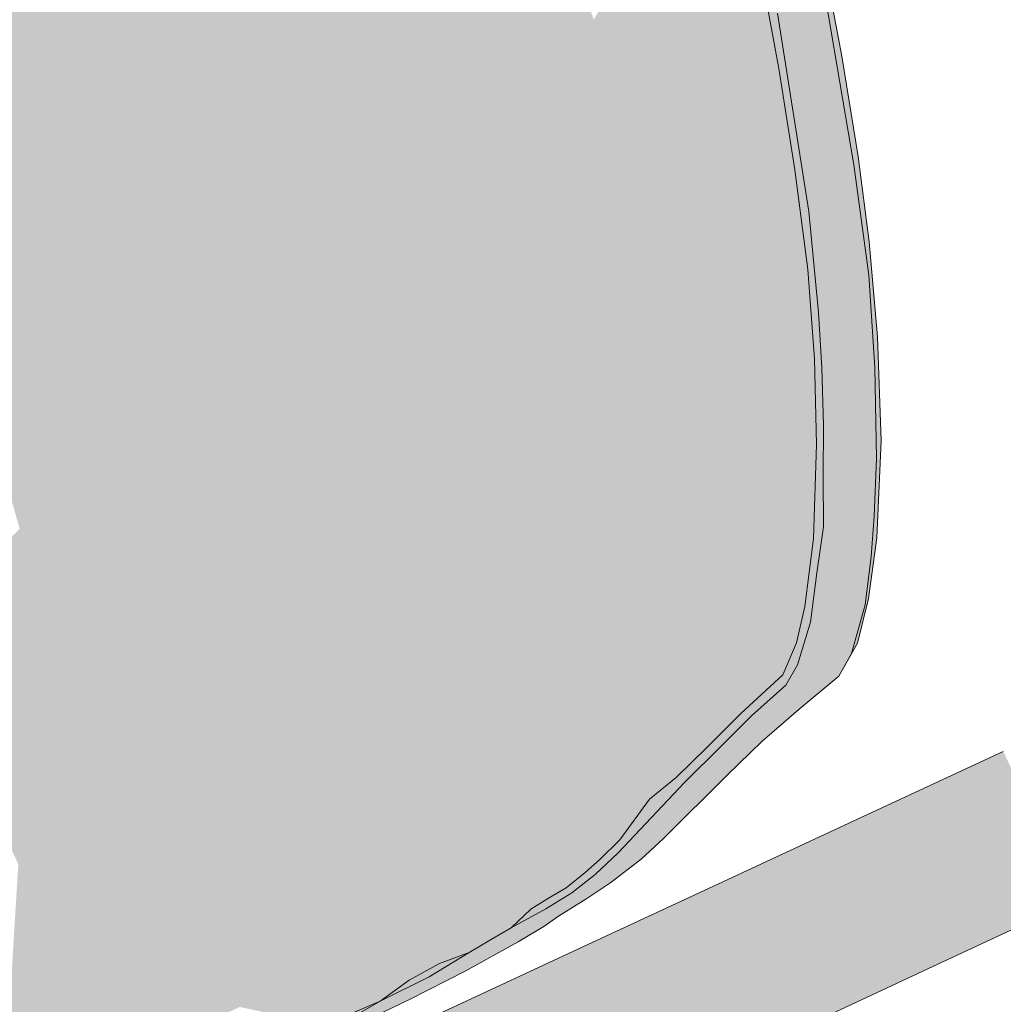
# Model space of a CAD drawing. Units: millimetres. Extents: x -9950 to 9949, y -9794 to 9794.
# Drawn here: x -4142 to -3993, y -6387 to -6238 of the extents above; entities that cross this region are included whole.
import ezdxf

# ---------------------------------------------------------------- set-up
doc = ezdxf.new("R2010")
doc.units = ezdxf.units.MM
doc.header["$MEASUREMENT"] = 0
doc.layers.add('New_SA - SISUSTUS - ostumööbel_Pen_No__19', color=255, linetype='Continuous', lineweight=0)
doc.layers.add('New_SA - SISUSTUS - ostumööbel_Pen_No__87', color=7, linetype='Continuous', lineweight=9, true_color=0x8a8a8a)

msp = doc.modelspace()

# ---------------------------------------------------------------- hatches: boundary and pattern name
at = {"layer": 'New_SA - SISUSTUS - ostumööbel_Pen_No__19', "linetype": 'Continuous', "lineweight": 0}
for points in [[(-4154.62, -6213.49), (-4160.71, -6213.03), (-4137.28, -6263.68)], [(-4160.71, -6213.03), (-4143.17, -6264.69), (-4137.28, -6263.68)], [(-4131.99, -6262.7), (-4140.97, -6231.35), (-4154.62, -6213.49)], [(-4131.99, -6262.7), (-4154.62, -6213.49), (-4137.28, -6263.68)], [(-4119.29, -6239.28), (-4125.56, -6215.73), (-4129.81, -6229.82)], [(-4120.86, -6217.02), (-4125.56, -6215.73), (-4119.29, -6239.28)], [(-4109.05, -6227.17), (-4120.86, -6217.02), (-4110.66, -6240.25)], [(-4120.86, -6217.02), (-4119.29, -6239.28), (-4112.74, -6244.55)], [(-4120.86, -6217.02), (-4112.74, -6244.55), (-4110.66, -6240.25)], [(-4128.94, -6238.75), (-4141.47, -6219.54), (-4122.07, -6261.86)], [(-4129.81, -6229.82), (-4141.47, -6219.54), (-4128.94, -6238.75)], [(-4141.47, -6219.54), (-4140.97, -6231.35), (-4122.07, -6261.86)], [(-4091.53, -6218.72), (-4099.23, -6222.1), (-4093.16, -6240.74)], [(-4085.76, -6232.96), (-4091.53, -6218.72), (-4093.16, -6240.74)], [(-4099.23, -6222.1), (-4109.05, -6227.17), (-4101.06, -6245.97)], [(-4101.06, -6245.97), (-4093.16, -6240.74), (-4099.23, -6222.1)], [(-4060.83, -6222.31), (-4067.12, -6225.36), (-4059.51, -6245.9)], [(-4055.12, -6237.73), (-4060.83, -6222.31), (-4059.51, -6245.9)], [(-4067.12, -6225.36), (-4073.46, -6228.15), (-4065.65, -6248.74)], [(-4067.12, -6225.36), (-4065.65, -6248.74), (-4059.51, -6245.9)], [(-4017.64, -6243.23), (-4021.06, -6225.39), (-4020.62, -6231.5)], [(-4109.05, -6227.17), (-4110.66, -6240.25), (-4101.06, -6245.97)], [(-4073.46, -6228.15), (-4079.59, -6230.35), (-4071.73, -6250.6)], [(-4073.46, -6228.15), (-4071.73, -6250.6), (-4065.65, -6248.74)], [(-4128.94, -6238.75), (-4119.29, -6239.28), (-4129.81, -6229.82)], [(-4079.59, -6230.35), (-4085.76, -6232.96), (-4077.74, -6253.09)], [(-4079.59, -6230.35), (-4077.74, -6253.09), (-4071.73, -6250.6)], [(-4049.8, -6253.44), (-4050.71, -6229.8), (-4055.12, -6237.73)], [(-4043.26, -6231.95), (-4050.71, -6229.8), (-4045.46, -6245.14)], [(-4050.71, -6229.8), (-4049.8, -6253.44), (-4045.46, -6245.14)], [(-4037.5, -6229.13), (-4043.26, -6231.95), (-4039.79, -6242.35)], [(-4037.5, -6229.13), (-4039.79, -6242.35), (-4034.11, -6239.55)], [(-4029.81, -6230.94), (-4037.5, -6229.13), (-4034.11, -6239.55)], [(-4140.97, -6231.35), (-4131.99, -6262.7), (-4110.46, -6298.17)], [(-4110.46, -6298.17), (-4122.07, -6261.86), (-4140.97, -6231.35)], [(-4029.81, -6230.94), (-4034.11, -6239.55), (-4027.17, -6245.08)], [(-4027.17, -6245.08), (-4027.4, -6236.76), (-4029.81, -6230.94)], [(-4020.62, -6231.5), (-4027.4, -6236.76), (-4015.86, -6259.66)], [(-4017.64, -6243.23), (-4020.62, -6231.5), (-4015.86, -6259.66)], [(-4085.76, -6232.96), (-4093.16, -6240.74), (-4084.71, -6252.14)], [(-4085.76, -6232.96), (-4084.71, -6252.14), (-4077.74, -6253.09)], [(-4039.79, -6242.35), (-4043.26, -6231.95), (-4045.46, -6245.14)], [(-4055.12, -6237.73), (-4059.51, -6245.9), (-4049.8, -6253.44)], [(-4022.64, -6266.7), (-4015.86, -6259.66), (-4027.4, -6236.76)], [(-4027.4, -6236.76), (-4027.17, -6245.08), (-4022.64, -6266.7)], [(-4119.29, -6239.28), (-4128.94, -6238.75), (-4118.75, -6254.26)], [(-4103.42, -6295.63), (-4106.36, -6281.87), (-4128.94, -6238.75)], [(-4106.36, -6281.87), (-4118.75, -6254.26), (-4128.94, -6238.75)], [(-4128.94, -6238.75), (-4122.07, -6261.86), (-4103.42, -6295.63)], [(-4112.74, -6244.55), (-4119.29, -6239.28), (-4109.51, -6261.11)], [(-4109.51, -6261.11), (-4119.29, -6239.28), (-4118.75, -6254.26)], [(-4110.66, -6240.25), (-4112.74, -6244.55), (-4104.15, -6255.15)], [(-4104.15, -6255.15), (-4101.06, -6245.97), (-4110.66, -6240.25)], [(-4093.16, -6240.74), (-4101.06, -6245.97), (-4095.53, -6258.61)], [(-4087.94, -6262.28), (-4093.16, -6240.74), (-4095.53, -6258.61)], [(-4087.94, -6262.28), (-4084.71, -6252.14), (-4093.16, -6240.74)], [(-4036.47, -6252.81), (-4034.11, -6239.55), (-4039.79, -6242.35)], [(-4036.47, -6252.81), (-4030.9, -6250.05), (-4034.11, -6239.55)], [(-4030.9, -6250.05), (-4027.17, -6245.08), (-4034.11, -6239.55)], [(-4039.79, -6242.35), (-4045.46, -6245.14), (-4042.05, -6255.56)], [(-4042.05, -6255.56), (-4036.47, -6252.81), (-4039.79, -6242.35)], [(-4015.86, -6259.66), (-4015.2, -6258.41), (-4017.64, -6243.23)], [(-4109.51, -6261.11), (-4104.15, -6255.15), (-4112.74, -6244.55)], [(-4049.8, -6253.44), (-4042.05, -6255.56), (-4045.46, -6245.14)], [(-4027.17, -6245.08), (-4030.9, -6250.05), (-4024.76, -6260.42)], [(-4027.17, -6245.08), (-4024.76, -6260.42), (-4022.64, -6266.7)], [(-4095.53, -6258.61), (-4101.06, -6245.97), (-4104.15, -6255.15)], [(-4060.28, -6267.07), (-4059.51, -6245.9), (-4065.65, -6248.74)], [(-4059.51, -6245.9), (-4060.28, -6267.07), (-4053.87, -6261.39)], [(-4053.87, -6261.39), (-4049.8, -6253.44), (-4059.51, -6245.9)], [(-4065.48, -6267.13), (-4065.65, -6248.74), (-4071.73, -6250.6)], [(-4060.28, -6267.07), (-4065.65, -6248.74), (-4065.48, -6267.13)], [(-4071.16, -6269.94), (-4071.73, -6250.6), (-4077.74, -6253.09)], [(-4071.73, -6250.6), (-4071.16, -6269.94), (-4065.48, -6267.13)], [(-4030.9, -6250.05), (-4036.47, -6252.81), (-4033.33, -6263.34)], [(-4033.33, -6263.34), (-4027.85, -6260.62), (-4030.9, -6250.05)], [(-4030.9, -6250.05), (-4027.85, -6260.62), (-4024.76, -6260.42)], [(-4087.94, -6262.28), (-4078.54, -6267.99), (-4084.71, -6252.14)], [(-4078.54, -6267.99), (-4077.74, -6253.09), (-4084.71, -6252.14)], [(-4071.16, -6269.94), (-4077.74, -6253.09), (-4078.54, -6267.99)], [(-4045.31, -6269.38), (-4049.8, -6253.44), (-4053.87, -6261.39)], [(-4042.05, -6255.56), (-4049.8, -6253.44), (-4045.31, -6269.38)], [(-4036.47, -6252.81), (-4042.05, -6255.56), (-4038.79, -6266.06)], [(-4038.79, -6266.06), (-4033.33, -6263.34), (-4036.47, -6252.81)], [(-4109.51, -6261.11), (-4118.75, -6254.26), (-4106.36, -6281.87)], [(-4104.15, -6255.15), (-4109.51, -6261.11), (-4101.07, -6270.91)], [(-4095.53, -6258.61), (-4104.15, -6255.15), (-4096.87, -6271.7)], [(-4104.15, -6255.15), (-4101.07, -6270.91), (-4096.87, -6271.7)], [(-4045.31, -6269.38), (-4038.79, -6266.06), (-4042.05, -6255.56)], [(-4095.53, -6258.61), (-4096.87, -6271.7), (-4087.37, -6277.98)], [(-4087.94, -6262.28), (-4095.53, -6258.61), (-4087.37, -6277.98)], [(-4013.56, -6276.36), (-4015.2, -6258.41), (-4015.86, -6259.66)], [(-4015.2, -6258.41), (-4013.56, -6276.36), (-4013.51, -6271.33)], [(-4015.86, -6259.66), (-4022.64, -6266.7), (-4013.56, -6276.36)], [(-4106.36, -6281.87), (-4101.07, -6270.91), (-4109.51, -6261.11)], [(-4053.87, -6261.39), (-4060.28, -6267.07), (-4053.61, -6274.55)], [(-4045.31, -6269.38), (-4053.87, -6261.39), (-4046.18, -6281.77)], [(-4053.87, -6261.39), (-4053.61, -6274.55), (-4046.18, -6281.77)], [(-4027.55, -6284.75), (-4027.85, -6260.62), (-4033.33, -6263.34)], [(-4024.76, -6260.42), (-4027.85, -6260.62), (-4022.8, -6275.48)], [(-4027.85, -6260.62), (-4027.55, -6284.75), (-4021.8, -6289)], [(-4021.8, -6289), (-4022.8, -6275.48), (-4027.85, -6260.62)], [(-4022.8, -6275.48), (-4022.64, -6266.7), (-4024.76, -6260.42)], [(-4131.99, -6262.7), (-4137.28, -6263.68), (-4119.56, -6302.02)], [(-4131.99, -6262.7), (-4119.56, -6302.02), (-4113.68, -6302.53)], [(-4110.46, -6298.17), (-4131.99, -6262.7), (-4113.68, -6302.53)], [(-4104.52, -6300.53), (-4103.42, -6295.63), (-4122.07, -6261.86)], [(-4104.52, -6300.53), (-4122.07, -6261.86), (-4110.46, -6298.17)], [(-4078.54, -6267.99), (-4087.94, -6262.28), (-4079.1, -6282.19)], [(-4087.94, -6262.28), (-4087.37, -6277.98), (-4079.1, -6282.19)], [(-4130.23, -6307.02), (-4150.58, -6263.24), (-4153.92, -6272.15)], [(-4143.17, -6264.69), (-4150.58, -6263.24), (-4130.23, -6307.02)], [(-4119.56, -6302.02), (-4137.28, -6263.68), (-4143.17, -6264.69)], [(-4033.33, -6263.34), (-4038.79, -6266.06), (-4031.18, -6286.37)], [(-4033.33, -6263.34), (-4031.18, -6286.37), (-4027.55, -6284.75)], [(-4123.89, -6305.95), (-4119.56, -6302.02), (-4143.17, -6264.69)], [(-4143.17, -6264.69), (-4130.23, -6307.02), (-4123.89, -6305.95)], [(-4038.79, -6266.06), (-4045.31, -6269.38), (-4041.32, -6279.48)], [(-4038.79, -6266.06), (-4041.32, -6279.48), (-4035.49, -6288.72)], [(-4031.18, -6286.37), (-4038.79, -6266.06), (-4035.49, -6288.72)], [(-4065.48, -6267.13), (-4071.16, -6269.94), (-4067.27, -6280.29)], [(-4065.48, -6267.13), (-4067.27, -6280.29), (-4057.13, -6299.8)], [(-4057.13, -6299.8), (-4060.28, -6267.07), (-4065.48, -6267.13)], [(-4053.61, -6274.55), (-4060.28, -6267.07), (-4054.54, -6285.78)], [(-4054.48, -6298.43), (-4060.28, -6267.07), (-4057.13, -6299.8)], [(-4054.54, -6285.78), (-4060.28, -6267.07), (-4054.48, -6298.43)], [(-4021.2, -6281.97), (-4022.64, -6266.7), (-4022.8, -6275.48)], [(-4022.64, -6266.7), (-4021.2, -6281.97), (-4013.56, -6276.36)], [(-4078.54, -6267.99), (-4079.1, -6282.19), (-4072.54, -6282.92)], [(-4071.16, -6269.94), (-4078.54, -6267.99), (-4072.54, -6282.92)], [(-4067.27, -6280.29), (-4071.16, -6269.94), (-4072.54, -6282.92)], [(-4041.32, -6279.48), (-4045.31, -6269.38), (-4046.18, -6281.77)], [(-4101.07, -6270.91), (-4106.36, -6281.87), (-4097.05, -6289.18)], [(-4097.05, -6289.18), (-4094.18, -6286.75), (-4101.07, -6270.91)], [(-4096.87, -6271.7), (-4101.07, -6270.91), (-4094.18, -6286.75)], [(-4087.37, -6277.98), (-4096.87, -6271.7), (-4090.74, -6285.99)], [(-4090.74, -6285.99), (-4096.87, -6271.7), (-4094.18, -6286.75)], [(-4013.51, -6271.33), (-4013.56, -6276.36), (-4012.25, -6285.65)], [(-4135.1, -6312.33), (-4153.92, -6272.15), (-4141.87, -6314.7)], [(-4135.1, -6312.33), (-4130.23, -6307.02), (-4153.92, -6272.15)], [(-4054.54, -6285.78), (-4044.74, -6293.57), (-4053.61, -6274.55)], [(-4046.18, -6281.77), (-4053.61, -6274.55), (-4044.74, -6293.57)], [(-4021.8, -6289), (-4021.2, -6281.97), (-4022.8, -6275.48)], [(-4013.56, -6276.36), (-4021.2, -6281.97), (-4012.66, -6290.29)], [(-4012.66, -6290.29), (-4012.25, -6285.65), (-4013.56, -6276.36)], [(-4083.13, -6288.21), (-4087.37, -6277.98), (-4090.74, -6285.99)], [(-4083.13, -6288.21), (-4079.1, -6282.19), (-4087.37, -6277.98)], [(-4039.97, -6290.94), (-4041.32, -6279.48), (-4046.18, -6281.77)], [(-4035.49, -6288.72), (-4041.32, -6279.48), (-4039.97, -6290.94)], [(-4067.27, -6280.29), (-4072.54, -6282.92), (-4062.24, -6302.43)], [(-4057.13, -6299.8), (-4067.27, -6280.29), (-4059.74, -6301.14)], [(-4067.27, -6280.29), (-4062.24, -6302.43), (-4059.74, -6301.14)], [(-4103.42, -6295.63), (-4097.05, -6289.18), (-4106.36, -6281.87)], [(-4072.2, -6307.54), (-4079.1, -6282.19), (-4083.13, -6288.21)], [(-4079.1, -6282.19), (-4067.19, -6304.97), (-4072.54, -6282.92)], [(-4067.19, -6304.97), (-4079.1, -6282.19), (-4069.65, -6306.23)], [(-4079.1, -6282.19), (-4072.2, -6307.54), (-4069.65, -6306.23)], [(-4039.97, -6290.94), (-4046.18, -6281.77), (-4044.74, -6293.57)], [(-4020.66, -6290.34), (-4021.2, -6281.97), (-4021.8, -6289)], [(-4012.66, -6290.29), (-4021.2, -6281.97), (-4020.66, -6290.34)], [(-4062.24, -6302.43), (-4072.54, -6282.92), (-4064.72, -6303.7)], [(-4072.54, -6282.92), (-4067.19, -6304.97), (-4064.72, -6303.7)], [(-4026.47, -6308.7), (-4027.55, -6284.75), (-4031.18, -6286.37)], [(-4021.46, -6301.93), (-4021.8, -6289), (-4027.55, -6284.75)], [(-4026.47, -6308.7), (-4021.46, -6301.93), (-4027.55, -6284.75)], [(-4094.18, -6286.75), (-4097.05, -6289.18), (-4083.45, -6311.79)], [(-4094.18, -6286.75), (-4083.58, -6302.82), (-4090.74, -6285.99)], [(-4083.45, -6311.79), (-4083.58, -6302.82), (-4094.18, -6286.75)], [(-4083.58, -6302.82), (-4083.13, -6288.21), (-4090.74, -6285.99)], [(-4049.55, -6296.74), (-4054.54, -6285.78), (-4048.4, -6307.47)], [(-4048.4, -6307.47), (-4054.54, -6285.78), (-4054.48, -6298.43)], [(-4044.74, -6293.57), (-4054.54, -6285.78), (-4049.55, -6296.74)], [(-4031.18, -6286.37), (-4035.49, -6288.72), (-4030, -6310.17)], [(-4031.18, -6286.37), (-4030, -6310.17), (-4026.47, -6308.7)], [(-4012.25, -6285.65), (-4012.66, -6290.29), (-4011.73, -6301.38)], [(-4083.13, -6288.21), (-4083.58, -6302.82), (-4074.75, -6308.85)], [(-4072.2, -6307.54), (-4083.13, -6288.21), (-4074.75, -6308.85)], [(-4097.05, -6289.18), (-4103.42, -6295.63), (-4095.21, -6306.57)], [(-4097.05, -6289.18), (-4086.58, -6313.24), (-4083.45, -6311.79)], [(-4097.05, -6289.18), (-4095.21, -6306.57), (-4086.58, -6313.24)], [(-4035.49, -6288.72), (-4039.97, -6290.94), (-4035.87, -6309.51)], [(-4030, -6310.17), (-4035.49, -6288.72), (-4035.87, -6309.51)], [(-4021.46, -6301.93), (-4020.44, -6299.04), (-4021.8, -6289)], [(-4021.8, -6289), (-4020.44, -6299.04), (-4020.66, -6290.34)], [(-4038.22, -6312.85), (-4039.97, -6290.94), (-4044.74, -6293.57)], [(-4038.22, -6312.85), (-4035.87, -6309.51), (-4039.97, -6290.94)], [(-4020.44, -6299.04), (-4012.66, -6290.29), (-4020.66, -6290.34)], [(-4020.44, -6299.04), (-4012.44, -6304.05), (-4012.66, -6290.29)], [(-4012.66, -6290.29), (-4012.44, -6304.05), (-4011.73, -6301.38)], [(-4044.74, -6293.57), (-4049.55, -6296.74), (-4043.9, -6305.63)], [(-4044.74, -6293.57), (-4043.9, -6305.63), (-4038.22, -6312.85)], [(-4103.42, -6295.63), (-4104.52, -6300.53), (-4095.21, -6306.57)], [(-4049.55, -6296.74), (-4048.4, -6307.47), (-4043.9, -6305.63)], [(-4110.46, -6298.17), (-4113.68, -6302.53), (-4098.2, -6325.16)], [(-4098.2, -6325.16), (-4104.52, -6300.53), (-4110.46, -6298.17)], [(-4054.48, -6298.43), (-4057.13, -6299.8), (-4050.34, -6320.65)], [(-4048.4, -6307.47), (-4054.48, -6298.43), (-4047.88, -6319.34)], [(-4050.34, -6320.65), (-4047.88, -6319.34), (-4054.48, -6298.43)], [(-4057.13, -6299.8), (-4059.74, -6301.14), (-4052.75, -6321.95)], [(-4052.75, -6321.95), (-4050.34, -6320.65), (-4057.13, -6299.8)], [(-4021.46, -6301.93), (-4020.49, -6306.77), (-4020.44, -6299.04)], [(-4020.49, -6306.77), (-4012.44, -6304.05), (-4020.44, -6299.04)], [(-4104.52, -6300.53), (-4098.2, -6325.16), (-4092.81, -6326.51)], [(-4090.54, -6324.27), (-4104.52, -6300.53), (-4092.81, -6326.51)], [(-4090.54, -6324.27), (-4095.21, -6306.57), (-4104.52, -6300.53)], [(-4059.74, -6301.14), (-4062.24, -6302.43), (-4055.07, -6323.19)], [(-4055.07, -6323.19), (-4052.75, -6321.95), (-4059.74, -6301.14)], [(-4012.44, -6304.05), (-4012.75, -6312.82), (-4011.73, -6301.38)], [(-4011.73, -6301.38), (-4012.75, -6312.82), (-4012.39, -6316.03)], [(-4119.56, -6302.02), (-4123.89, -6305.95), (-4106.54, -6330.14)], [(-4113.68, -6302.53), (-4119.56, -6302.02), (-4106.54, -6330.14)], [(-4098.2, -6325.16), (-4113.68, -6302.53), (-4100.86, -6330.39)], [(-4113.68, -6302.53), (-4106.54, -6330.14), (-4100.86, -6330.39)], [(-4071.41, -6331.98), (-4074.75, -6308.85), (-4083.58, -6302.82)], [(-4074.11, -6333.38), (-4071.41, -6331.98), (-4083.58, -6302.82)], [(-4083.58, -6302.82), (-4083.45, -6311.79), (-4074.11, -6333.38)], [(-4057.36, -6324.43), (-4062.24, -6302.43), (-4064.72, -6303.7)], [(-4055.07, -6323.19), (-4062.24, -6302.43), (-4057.36, -6324.43)], [(-4021.46, -6301.93), (-4026.47, -6308.7), (-4021.94, -6316.15)], [(-4021.46, -6301.93), (-4021.94, -6316.15), (-4020.49, -6306.77)], [(-4064.72, -6303.7), (-4067.19, -6304.97), (-4059.63, -6325.66)], [(-4059.63, -6325.66), (-4057.36, -6324.43), (-4064.72, -6303.7)], [(-4020.43, -6314.37), (-4012.44, -6304.05), (-4020.49, -6306.77)], [(-4012.44, -6304.05), (-4020.43, -6314.37), (-4012.75, -6312.82)], [(-4123.89, -6305.95), (-4130.23, -6307.02), (-4117.4, -6334.64)], [(-4111.03, -6333.63), (-4123.89, -6305.95), (-4117.4, -6334.64)], [(-4111.03, -6333.63), (-4106.54, -6330.14), (-4123.89, -6305.95)], [(-4069.65, -6306.23), (-4072.2, -6307.54), (-4064.23, -6328.15)], [(-4067.19, -6304.97), (-4069.65, -6306.23), (-4061.89, -6326.88)], [(-4064.23, -6328.15), (-4061.89, -6326.88), (-4069.65, -6306.23)], [(-4061.89, -6326.88), (-4059.63, -6325.66), (-4067.19, -6304.97)], [(-4043.9, -6305.63), (-4048.4, -6307.47), (-4043.21, -6316.5)], [(-4043.9, -6305.63), (-4043.21, -6316.5), (-4040.62, -6315.17)], [(-4043.9, -6305.63), (-4040.62, -6315.17), (-4038.22, -6312.85)], [(-4117.4, -6334.64), (-4130.23, -6307.02), (-4135.1, -6312.33)], [(-4086.58, -6313.24), (-4095.21, -6306.57), (-4090.54, -6324.27)], [(-4072.2, -6307.54), (-4074.75, -6308.85), (-4066.58, -6329.41)], [(-4066.58, -6329.41), (-4064.23, -6328.15), (-4072.2, -6307.54)], [(-4045.47, -6318.07), (-4048.4, -6307.47), (-4047.88, -6319.34)], [(-4048.4, -6307.47), (-4045.47, -6318.07), (-4043.21, -6316.5)], [(-4020.49, -6306.77), (-4021.94, -6316.15), (-4020.43, -6314.37)], [(-4071.41, -6331.98), (-4066.58, -6329.41), (-4074.75, -6308.85)], [(-4024.51, -6331.93), (-4026.47, -6308.7), (-4030, -6310.17)], [(-4024.51, -6331.93), (-4023.26, -6326.42), (-4026.47, -6308.7)], [(-4021.94, -6316.15), (-4026.47, -6308.7), (-4023.26, -6326.42)], [(-4032.34, -6335.93), (-4035.87, -6309.51), (-4038.22, -6312.85)], [(-4030, -6310.17), (-4035.87, -6309.51), (-4032.78, -6311.27)], [(-4029.86, -6334.71), (-4035.87, -6309.51), (-4032.34, -6335.93)], [(-4032.78, -6311.27), (-4035.87, -6309.51), (-4029.86, -6334.71)], [(-4030, -6310.17), (-4032.78, -6311.27), (-4026.58, -6336.76)], [(-4026.58, -6336.76), (-4024.51, -6331.93), (-4030, -6310.17)], [(-4077.06, -6334.9), (-4083.45, -6311.79), (-4086.58, -6313.24)], [(-4077.06, -6334.9), (-4074.11, -6333.38), (-4083.45, -6311.79)], [(-4026.58, -6336.76), (-4032.78, -6311.27), (-4029.86, -6334.71)], [(-4135.1, -6312.33), (-4141.87, -6314.7), (-4128.82, -6343.27)], [(-4135.1, -6312.33), (-4128.82, -6343.27), (-4122.07, -6340.46)], [(-4122.07, -6340.46), (-4117.4, -6334.64), (-4135.1, -6312.33)], [(-4086.58, -6313.24), (-4090.54, -6324.27), (-4084.44, -6330.91)], [(-4077.06, -6334.9), (-4086.58, -6313.24), (-4084.44, -6330.91)], [(-4038.22, -6312.85), (-4040.62, -6315.17), (-4034.8, -6337.16)], [(-4032.34, -6335.93), (-4038.22, -6312.85), (-4034.8, -6337.16)], [(-4012.75, -6312.82), (-4020.43, -6314.37), (-4013.22, -6318.87)], [(-4013.22, -6318.87), (-4012.39, -6316.03), (-4012.75, -6312.82)], [(-4128.82, -6343.27), (-4141.87, -6314.7), (-4147.98, -6320.56)], [(-4040.62, -6315.17), (-4043.21, -6316.5), (-4037.22, -6338.4)], [(-4037.22, -6338.4), (-4034.8, -6337.16), (-4040.62, -6315.17)], [(-4020.43, -6314.37), (-4021.94, -6316.15), (-4021.41, -6321.33)], [(-4020.43, -6314.37), (-4021.41, -6321.33), (-4013.22, -6318.87)], [(-4043.21, -6316.5), (-4045.47, -6318.07), (-4039.49, -6339.57)], [(-4037.22, -6338.4), (-4043.21, -6316.5), (-4039.49, -6339.57)], [(-4023.26, -6326.42), (-4021.41, -6321.33), (-4021.94, -6316.15)], [(-4013.63, -6325.24), (-4012.39, -6316.03), (-4014.14, -6326.16)], [(-4014.14, -6326.16), (-4012.39, -6316.03), (-4013.22, -6318.87)], [(-4045.47, -6318.07), (-4047.88, -6319.34), (-4041.71, -6340.73)], [(-4041.71, -6340.73), (-4039.49, -6339.57), (-4045.47, -6318.07)], [(-4047.88, -6319.34), (-4050.34, -6320.65), (-4043.95, -6341.92)], [(-4043.95, -6341.92), (-4041.71, -6340.73), (-4047.88, -6319.34)], [(-4021.41, -6321.33), (-4014.14, -6326.16), (-4013.22, -6318.87)], [(-4136.11, -6346.12), (-4147.98, -6320.56), (-4152.29, -6342.92)], [(-4128.82, -6343.27), (-4147.98, -6320.56), (-4136.11, -6346.12)], [(-4050.34, -6320.65), (-4052.75, -6321.95), (-4046.14, -6343.09)], [(-4046.14, -6343.09), (-4043.95, -6341.92), (-4050.34, -6320.65)], [(-4052.75, -6321.95), (-4055.07, -6323.19), (-4048.23, -6344.22)], [(-4048.23, -6344.22), (-4046.14, -6343.09), (-4052.75, -6321.95)], [(-4023.26, -6326.42), (-4022.38, -6328.8), (-4021.41, -6321.33)], [(-4014.14, -6326.16), (-4021.41, -6321.33), (-4022.38, -6328.8)], [(-4050.29, -6345.33), (-4055.07, -6323.19), (-4057.36, -6324.43)], [(-4050.29, -6345.33), (-4048.23, -6344.22), (-4055.07, -6323.19)], [(-4098.2, -6325.16), (-4100.86, -6330.39), (-4087.41, -6348.18)], [(-4087.41, -6348.18), (-4092.81, -6326.51), (-4098.2, -6325.16)], [(-4090.54, -6324.27), (-4092.81, -6326.51), (-4084.44, -6330.91)], [(-4057.36, -6324.43), (-4059.63, -6325.66), (-4052.32, -6346.43)], [(-4052.32, -6346.43), (-4050.29, -6345.33), (-4057.36, -6324.43)], [(-4013.63, -6325.24), (-4014.14, -6326.16), (-4015.28, -6331.97)], [(-4092.81, -6326.51), (-4087.41, -6348.18), (-4082.8, -6347.98)], [(-4082.8, -6347.98), (-4081.62, -6343.72), (-4092.81, -6326.51)], [(-4081.62, -6343.72), (-4084.44, -6330.91), (-4092.81, -6326.51)], [(-4061.89, -6326.88), (-4064.23, -6328.15), (-4056.47, -6348.65)], [(-4059.63, -6325.66), (-4061.89, -6326.88), (-4054.36, -6347.53)], [(-4056.47, -6348.65), (-4054.36, -6347.53), (-4061.89, -6326.88)], [(-4054.36, -6347.53), (-4052.32, -6346.43), (-4059.63, -6325.66)], [(-4024.51, -6331.93), (-4022.38, -6328.8), (-4023.26, -6326.42)], [(-4016.19, -6333.51), (-4014.14, -6326.16), (-4022.38, -6328.8)], [(-4016.19, -6333.51), (-4015.28, -6331.97), (-4014.14, -6326.16)], [(-4064.23, -6328.15), (-4066.58, -6329.41), (-4058.6, -6349.78)], [(-4058.6, -6349.78), (-4056.47, -6348.65), (-4064.23, -6328.15)], [(-4063.04, -6352.07), (-4066.58, -6329.41), (-4071.41, -6331.98)], [(-4063.04, -6352.07), (-4058.6, -6349.78), (-4066.58, -6329.41)], [(-4022.38, -6328.8), (-4024.51, -6331.93), (-4024.34, -6335.26)], [(-4016.19, -6333.51), (-4022.38, -6328.8), (-4024.34, -6335.26)], [(-4106.54, -6330.14), (-4111.03, -6333.63), (-4096.12, -6351.97)], [(-4096.12, -6351.97), (-4100.86, -6330.39), (-4106.54, -6330.14)], [(-4100.86, -6330.39), (-4096.12, -6351.97), (-4091.24, -6350.71)], [(-4087.41, -6348.18), (-4100.86, -6330.39), (-4091.24, -6350.71)], [(-4084.44, -6330.91), (-4081.62, -6343.72), (-4077.06, -6347.08)], [(-4077.06, -6334.9), (-4084.44, -6330.91), (-4077.06, -6347.08)], [(-4071.41, -6331.98), (-4074.11, -6333.38), (-4065.57, -6353.34)], [(-4065.57, -6353.34), (-4063.04, -6352.07), (-4071.41, -6331.98)], [(-4026.58, -6336.76), (-4024.34, -6335.26), (-4024.51, -6331.93)], [(-4018.12, -6336.97), (-4015.28, -6331.97), (-4016.19, -6333.51)], [(-4111.03, -6333.63), (-4117.4, -6334.64), (-4106.69, -6356.85)], [(-4111.03, -6333.63), (-4106.69, -6356.85), (-4100.81, -6354.92)], [(-4100.81, -6354.92), (-4096.12, -6351.97), (-4111.03, -6333.63)], [(-4068.38, -6354.72), (-4074.11, -6333.38), (-4077.06, -6334.9)], [(-4068.38, -6354.72), (-4065.57, -6353.34), (-4074.11, -6333.38)], [(-4026.14, -6338.3), (-4016.19, -6333.51), (-4024.34, -6335.26)], [(-4016.19, -6333.51), (-4026.14, -6338.3), (-4018.12, -6336.97)], [(-4117.4, -6334.64), (-4122.07, -6340.46), (-4106.69, -6356.85)], [(-4077.06, -6334.9), (-4077.06, -6347.08), (-4068.38, -6354.72)], [(-4032.34, -6335.93), (-4034.8, -6337.16), (-4032.91, -6342.59)], [(-4026.58, -6336.76), (-4032.34, -6335.93), (-4032.91, -6342.59)], [(-4026.58, -6336.76), (-4029.86, -6334.71), (-4032.34, -6335.93)], [(-4026.58, -6336.76), (-4026.14, -6338.3), (-4024.34, -6335.26)], [(-4032.91, -6342.59), (-4034.8, -6337.16), (-4037.22, -6338.4)], [(-4026.14, -6338.3), (-4026.58, -6336.76), (-4032.91, -6342.59)], [(-4018.12, -6336.97), (-4031.29, -6342.97), (-4024.12, -6341.93)], [(-4026.14, -6338.3), (-4031.29, -6342.97), (-4018.12, -6336.97)], [(-4039.49, -6339.57), (-4038.04, -6347.72), (-4037.22, -6338.4)], [(-4037.22, -6338.4), (-4038.04, -6347.72), (-4032.91, -6342.59)], [(-4026.14, -6338.3), (-4032.91, -6342.59), (-4031.29, -6342.97)], [(-4120.39, -6361.61), (-4122.07, -6340.46), (-4128.82, -6343.27)], [(-4122.07, -6340.46), (-4120.39, -6361.61), (-4113.89, -6358.4)], [(-4106.69, -6356.85), (-4122.07, -6340.46), (-4113.89, -6358.4)], [(-4038.04, -6347.72), (-4039.49, -6339.57), (-4041.71, -6340.73)], [(-4043.95, -6341.92), (-4046.14, -6343.09), (-4042.69, -6352.27)], [(-4041.71, -6340.73), (-4043.95, -6341.92), (-4038.04, -6347.72)], [(-4038.04, -6347.72), (-4043.95, -6341.92), (-4042.69, -6352.27)], [(-4024.12, -6341.93), (-4035.89, -6347.53), (-4029.71, -6346.85)], [(-4024.12, -6341.93), (-4031.29, -6342.97), (-4035.89, -6347.53)], [(-4136.11, -6346.12), (-4152.29, -6342.92), (-4142.08, -6365.4)], [(-4127.98, -6363.89), (-4128.82, -6343.27), (-4136.11, -6346.12)], [(-4128.82, -6343.27), (-4127.98, -6363.89), (-4120.39, -6361.61)], [(-4046.14, -6343.09), (-4048.23, -6344.22), (-4042.69, -6352.27)], [(-4038.04, -6347.72), (-4031.29, -6342.97), (-4032.91, -6342.59)], [(-4035.89, -6347.53), (-4031.29, -6342.97), (-4038.04, -6347.72)], [(-4077.06, -6347.08), (-4081.62, -6343.72), (-4082.8, -6347.98)], [(-4048.23, -6344.22), (-4050.29, -6345.33), (-4046.71, -6355.57)], [(-4046.71, -6355.57), (-4042.69, -6352.27), (-4048.23, -6344.22)], [(-4127.98, -6363.89), (-4136.11, -6346.12), (-4142.08, -6365.4)], [(-4052.32, -6346.43), (-4054.36, -6347.53), (-4051.2, -6361.68)], [(-4050.29, -6345.33), (-4052.32, -6346.43), (-4046.71, -6355.57)], [(-4051.2, -6361.68), (-4046.71, -6355.57), (-4052.32, -6346.43)], [(-4077.06, -6347.08), (-4082.8, -6347.98), (-4073.84, -6361.64)], [(-4077.06, -6347.08), (-4073.84, -6361.64), (-4070.89, -6361.57)], [(-4068.38, -6354.72), (-4077.06, -6347.08), (-4070.89, -6361.57)], [(-4054.36, -6347.53), (-4056.47, -6348.65), (-4051.2, -6361.68)], [(-4041.44, -6353.02), (-4038.04, -6347.72), (-4042.69, -6352.27)], [(-4034.98, -6351.91), (-4029.71, -6346.85), (-4041.44, -6353.02)], [(-4029.71, -6346.85), (-4035.89, -6347.53), (-4041.44, -6353.02)], [(-4035.89, -6347.53), (-4038.04, -6347.72), (-4041.44, -6353.02)], [(-4087.41, -6348.18), (-4091.24, -6350.71), (-4079.75, -6365.46)], [(-4076.05, -6363.54), (-4082.8, -6347.98), (-4087.41, -6348.18)], [(-4079.75, -6365.46), (-4076.05, -6363.54), (-4087.41, -6348.18)], [(-4073.84, -6361.64), (-4082.8, -6347.98), (-4076.05, -6363.54)], [(-4056.47, -6348.65), (-4058.6, -6349.78), (-4051.2, -6361.68)], [(-4032.99, -6373.71), (-3993.26, -6348.33), (-4014.45, -6358.19)], [(-3993.26, -6348.33), (-4032.99, -6373.71), (-3990.62, -6353.99)], [(-4083.79, -6367.55), (-4091.24, -6350.71), (-4096.12, -6351.97)], [(-4083.79, -6367.55), (-4079.75, -6365.46), (-4091.24, -6350.71)], [(-4058.6, -6349.78), (-4063.04, -6352.07), (-4054.27, -6364.72)], [(-4051.2, -6361.68), (-4058.6, -6349.78), (-4054.27, -6364.72)], [(-4088.3, -6369.4), (-4096.12, -6351.97), (-4100.81, -6354.92)], [(-4083.79, -6367.55), (-4096.12, -6351.97), (-4088.3, -6369.4)], [(-4063.04, -6352.07), (-4065.57, -6353.34), (-4059.3, -6368.96)], [(-4056.42, -6366.66), (-4054.27, -6364.72), (-4063.04, -6352.07)], [(-4059.3, -6368.96), (-4056.42, -6366.66), (-4063.04, -6352.07)], [(-4034.98, -6351.91), (-4051.46, -6363.65), (-4044.57, -6361.47)], [(-4051.46, -6363.65), (-4034.98, -6351.91), (-4041.44, -6353.02)], [(-4041.44, -6353.02), (-4042.69, -6352.27), (-4051.2, -6361.68)], [(-4042.69, -6352.27), (-4046.71, -6355.57), (-4051.2, -6361.68)], [(-4065.57, -6353.34), (-4068.38, -6354.72), (-4064.52, -6364.02)], [(-4059.3, -6368.96), (-4065.57, -6353.34), (-4064.52, -6364.02)], [(-4041.44, -6353.02), (-4051.2, -6361.68), (-4054.27, -6364.72)], [(-4041.44, -6353.02), (-4054.27, -6364.72), (-4051.46, -6363.65)], [(-4092.94, -6372.12), (-4100.81, -6354.92), (-4106.69, -6356.85)], [(-4088.3, -6369.4), (-4100.81, -6354.92), (-4092.94, -6372.12)], [(-4068.38, -6354.72), (-4070.89, -6361.57), (-4064.52, -6364.02)], [(-4032.99, -6373.71), (-3987.99, -6359.66), (-3990.62, -6353.99)], [(-4106.69, -6356.85), (-4113.89, -6358.4), (-4106.63, -6372.95)], [(-4106.69, -6356.85), (-4106.63, -6372.95), (-4098.11, -6375.09)], [(-4092.94, -6372.12), (-4106.69, -6356.85), (-4098.11, -6375.09)], [(-4035.63, -6368.04), (-4032.99, -6373.71), (-4014.45, -6358.19)], [(-4113.89, -6358.4), (-4120.39, -6361.61), (-4106.63, -6372.95)], [(-3987.99, -6359.66), (-4032.99, -6373.71), (-4030.35, -6379.38)], [(-4030.35, -6379.38), (-3985.35, -6365.33), (-3987.99, -6359.66)], [(-4120.39, -6361.61), (-4127.98, -6363.89), (-4119.13, -6381.47)], [(-4119.13, -6381.47), (-4112.23, -6377.94), (-4120.39, -6361.61)], [(-4112.23, -6377.94), (-4106.63, -6372.95), (-4120.39, -6361.61)], [(-4070.72, -6376.8), (-4073.84, -6361.64), (-4076.05, -6363.54)], [(-4070.89, -6361.57), (-4073.84, -6361.64), (-4067.62, -6374.99)], [(-4067.62, -6374.99), (-4073.84, -6361.64), (-4070.72, -6376.8)], [(-4064.52, -6364.02), (-4070.89, -6361.57), (-4064.66, -6372.2)], [(-4064.66, -6372.2), (-4070.89, -6361.57), (-4067.62, -6374.99)], [(-4044.57, -6361.47), (-4054.94, -6366.92), (-4047.98, -6364.62)], [(-4054.94, -6366.92), (-4044.57, -6361.47), (-4051.46, -6363.65)], [(-4129.78, -6390.47), (-4127.98, -6363.89), (-4142.08, -6365.4)], [(-4129.78, -6390.47), (-4119.13, -6381.47), (-4127.98, -6363.89)], [(-4073.94, -6378.72), (-4076.05, -6363.54), (-4079.75, -6365.46)], [(-4073.94, -6378.72), (-4070.72, -6376.8), (-4076.05, -6363.54)], [(-4061.99, -6370.51), (-4064.52, -6364.02), (-4064.66, -6372.2)], [(-4059.3, -6368.96), (-4064.52, -6364.02), (-4061.99, -6370.51)], [(-4054.94, -6366.92), (-4051.46, -6363.65), (-4054.27, -6364.72)], [(-4142.08, -6365.4), (-4143.88, -6394.81), (-4129.78, -6390.47)], [(-4079.75, -6365.46), (-4083.79, -6367.55), (-4078.45, -6380.4)], [(-4073.94, -6378.72), (-4079.75, -6365.46), (-4078.45, -6380.4)], [(-4047.98, -6364.62), (-4054.94, -6366.92), (-4058.43, -6369.69)], [(-4058.43, -6369.69), (-4052.54, -6368.17), (-4047.98, -6364.62)], [(-4054.94, -6366.92), (-4054.27, -6364.72), (-4056.42, -6366.66)], [(-3985.35, -6365.33), (-4030.35, -6379.38), (-4027.72, -6385.04)], [(-4003.9, -6380.85), (-3985.35, -6365.33), (-4027.72, -6385.04)], [(-3985.35, -6365.33), (-4003.9, -6380.85), (-3982.71, -6370.99)], [(-4059.3, -6368.96), (-4054.94, -6366.92), (-4056.42, -6366.66)], [(-4059.3, -6368.96), (-4058.43, -6369.69), (-4054.94, -6366.92)], [(-4083.79, -6367.55), (-4088.3, -6369.4), (-4083.05, -6382.89)], [(-4083.05, -6382.89), (-4078.45, -6380.4), (-4083.79, -6367.55)], [(-4075.36, -6393.43), (-4035.63, -6368.04), (-4056.81, -6377.9)], [(-4035.63, -6368.04), (-4075.36, -6393.43), (-4032.99, -6373.71)], [(-4058.43, -6369.69), (-4062.36, -6372.14), (-4052.54, -6368.17)], [(-4052.54, -6368.17), (-4062.36, -6372.14), (-4056.33, -6370.66)], [(-4088.3, -6369.4), (-4092.94, -6372.12), (-4083.05, -6382.89)], [(-4059.3, -6368.96), (-4061.99, -6370.51), (-4062.36, -6372.14)], [(-4062.36, -6372.14), (-4058.43, -6369.69), (-4059.3, -6368.96)], [(-4060.46, -6373.23), (-4056.33, -6370.66), (-4067.62, -6374.99)], [(-4067.62, -6374.99), (-4056.33, -6370.66), (-4062.36, -6372.14)], [(-4061.99, -6370.51), (-4064.66, -6372.2), (-4062.36, -6372.14)], [(-4106.63, -6372.95), (-4112.23, -6377.94), (-4102.47, -6382.56)], [(-4098.11, -6375.09), (-4106.63, -6372.95), (-4102.47, -6382.56)], [(-4092.94, -6372.12), (-4098.11, -6375.09), (-4087.4, -6386.09)], [(-4087.4, -6386.09), (-4083.05, -6382.89), (-4092.94, -6372.12)], [(-4062.69, -6374.78), (-4060.46, -6373.23), (-4070.72, -6376.8)], [(-4067.62, -6374.99), (-4070.72, -6376.8), (-4060.46, -6373.23)], [(-4064.66, -6372.2), (-4067.62, -6374.99), (-4062.36, -6372.14)], [(-4072.72, -6399.1), (-4032.99, -6373.71), (-4075.36, -6393.43)], [(-4032.99, -6373.71), (-4072.72, -6399.1), (-4030.35, -6379.38)], [(-4098.11, -6375.09), (-4102.47, -6382.56), (-4095.88, -6389.72)], [(-4098.11, -6375.09), (-4095.88, -6389.72), (-4087.4, -6386.09)], [(-4066.55, -6377.12), (-4062.69, -6374.78), (-4073.94, -6378.72)], [(-4070.72, -6376.8), (-4073.94, -6378.72), (-4062.69, -6374.78)], [(-4066.55, -6377.12), (-4074.89, -6380.65), (-4074.56, -6381.54)], [(-4073.94, -6378.72), (-4074.89, -6380.65), (-4066.55, -6377.12)], [(-4112.23, -6377.94), (-4119.13, -6381.47), (-4108.62, -6386.97)], [(-4108.62, -6386.97), (-4102.47, -6382.56), (-4112.23, -6377.94)], [(-4073.94, -6378.72), (-4080, -6382.43), (-4074.89, -6380.65)], [(-4080, -6382.43), (-4073.94, -6378.72), (-4078.45, -6380.4)], [(-4078, -6387.76), (-4075.36, -6393.43), (-4056.81, -6377.9)], [(-4078.45, -6380.4), (-4083.05, -6382.89), (-4080, -6382.43)], [(-4074.89, -6380.65), (-4080, -6382.43), (-4079.61, -6383.2)], [(-4074.89, -6380.65), (-4079.61, -6383.2), (-4074.56, -6381.54)], [(-4070.08, -6404.76), (-4030.35, -6379.38), (-4072.72, -6399.1)], [(-4030.35, -6379.38), (-4070.08, -6404.76), (-4027.72, -6385.04)], [(-4119.13, -6381.47), (-4129.78, -6390.47), (-4115.55, -6390.21)], [(-4115.55, -6390.21), (-4108.62, -6386.97), (-4119.13, -6381.47)], [(-4074.56, -6381.54), (-4079.61, -6383.2), (-4082.89, -6385.79)], [(-4003.9, -6380.85), (-4027.72, -6385.04), (-4025.08, -6390.71)], [(-4095.88, -6389.72), (-4102.47, -6382.56), (-4108.62, -6386.97)], [(-4080, -6382.43), (-4087.4, -6386.09), (-4079.61, -6383.2)], [(-4080, -6382.43), (-4083.05, -6382.89), (-4087.4, -6386.09)], [(-4082.89, -6385.79), (-4079.61, -6383.2), (-4087.4, -6386.09)], [(-4046.26, -6400.57), (-4027.72, -6385.04), (-4070.08, -6404.76)], [(-4027.72, -6385.04), (-4046.26, -6400.57), (-4025.08, -6390.71)], [(-4095.88, -6389.72), (-4095.18, -6390.53), (-4087.4, -6386.09)], [(-4092.07, -6389.74), (-4087.4, -6386.09), (-4095.18, -6390.53)], [(-4082.89, -6385.79), (-4092.07, -6389.74), (-4092.69, -6390.48)], [(-4087.4, -6386.09), (-4092.07, -6389.74), (-4082.89, -6385.79)]]:
    msp.add_hatch(color=255, dxfattribs=at).paths.add_polyline_path(points)

# ---------------------------------------------------------------- linework, layer by layer
at = {"layer": 'New_SA - SISUSTUS - ostumööbel_Pen_No__87', "color": 252, "linetype": 'Continuous', "lineweight": 9, "true_color": 0x8a8a8a}
for p, q in [((-4017.64, -6243.23), (-4021.06, -6225.39)), ((-4017.64, -6243.23), (-4021.06, -6225.39)), ((-4029.81, -6230.94), (-4027.17, -6245.08)), ((-4029.81, -6230.94), (-4027.17, -6245.08)), ((-4020.62, -6231.5), (-4015.86, -6259.66)), ((-4020.62, -6231.5), (-4015.86, -6259.66)), ((-4022.64, -6266.7), (-4027.4, -6236.76)), ((-4022.64, -6266.7), (-4027.4, -6236.76)), ((-4017.64, -6243.23), (-4015.2, -6258.41)), ((-4017.64, -6243.23), (-4015.2, -6258.41)), ((-4027.17, -6245.08), (-4024.76, -6260.42)), ((-4027.17, -6245.08), (-4024.76, -6260.42)), ((-4013.51, -6271.33), (-4015.2, -6258.41)), ((-4013.51, -6271.33), (-4015.2, -6258.41)), ((-4015.86, -6259.66), (-4013.56, -6276.36)), ((-4015.86, -6259.66), (-4013.56, -6276.36)), ((-4024.76, -6260.42), (-4022.8, -6275.48)), ((-4024.76, -6260.42), (-4022.8, -6275.48)), ((-4022.64, -6266.7), (-4021.2, -6281.97)), ((-4022.64, -6266.7), (-4021.2, -6281.97)), ((-4013.51, -6271.33), (-4012.25, -6285.65)), ((-4013.51, -6271.33), (-4012.25, -6285.65)), ((-4022.8, -6275.48), (-4021.8, -6289)), ((-4022.8, -6275.48), (-4021.8, -6289)), ((-4013.56, -6276.36), (-4012.66, -6290.29)), ((-4013.56, -6276.36), (-4012.66, -6290.29)), ((-4021.2, -6281.97), (-4020.66, -6290.34)), ((-4021.2, -6281.97), (-4020.66, -6290.34)), ((-4011.73, -6301.38), (-4012.25, -6285.65)), ((-4011.73, -6301.38), (-4012.25, -6285.65)), ((-4021.8, -6289), (-4021.46, -6301.93)), ((-4021.8, -6289), (-4021.46, -6301.93)), ((-4020.44, -6299.04), (-4020.66, -6290.34)), ((-4020.44, -6299.04), (-4020.66, -6290.34)), ((-4012.66, -6290.29), (-4012.44, -6304.05)), ((-4012.66, -6290.29), (-4012.44, -6304.05)), ((-4020.49, -6306.77), (-4020.44, -6299.04)), ((-4020.49, -6306.77), (-4020.44, -6299.04)), ((-4012.39, -6316.03), (-4011.73, -6301.38)), ((-4012.39, -6316.03), (-4011.73, -6301.38)), ((-4021.46, -6301.93), (-4021.94, -6316.15)), ((-4021.46, -6301.93), (-4021.94, -6316.15)), ((-4012.44, -6304.05), (-4012.75, -6312.82)), ((-4012.44, -6304.05), (-4012.75, -6312.82)), ((-4020.43, -6314.37), (-4020.49, -6306.77)), ((-4020.43, -6314.37), (-4020.49, -6306.77)), ((-4012.75, -6312.82), (-4013.22, -6318.87)), ((-4012.75, -6312.82), (-4013.22, -6318.87)), ((-4021.41, -6321.33), (-4020.43, -6314.37)), ((-4021.41, -6321.33), (-4020.43, -6314.37)), ((-4023.26, -6326.42), (-4021.94, -6316.15)), ((-4023.26, -6326.42), (-4021.94, -6316.15)), ((-4012.39, -6316.03), (-4013.63, -6325.24)), ((-4012.39, -6316.03), (-4013.63, -6325.24)), ((-4013.22, -6318.87), (-4014.14, -6326.16)), ((-4013.22, -6318.87), (-4014.14, -6326.16)), ((-4022.38, -6328.8), (-4021.41, -6321.33)), ((-4022.38, -6328.8), (-4021.41, -6321.33)), ((-4015.28, -6331.97), (-4013.63, -6325.24)), ((-4015.28, -6331.97), (-4013.63, -6325.24)), ((-4023.26, -6326.42), (-4024.51, -6331.93)), ((-4023.26, -6326.42), (-4024.51, -6331.93)), ((-4014.14, -6326.16), (-4016.19, -6333.51)), ((-4014.14, -6326.16), (-4016.19, -6333.51)), ((-4022.38, -6328.8), (-4024.34, -6335.26)), ((-4022.38, -6328.8), (-4024.34, -6335.26)), ((-4026.58, -6336.76), (-4024.51, -6331.93)), ((-4026.58, -6336.76), (-4024.51, -6331.93)), ((-4015.28, -6331.97), (-4018.12, -6336.97)), ((-4015.28, -6331.97), (-4018.12, -6336.97)), ((-4016.19, -6333.51), (-4018.12, -6336.97)), ((-4016.19, -6333.51), (-4018.12, -6336.97)), ((-4026.14, -6338.3), (-4024.34, -6335.26)), ((-4026.14, -6338.3), (-4024.34, -6335.26)), ((-4026.58, -6336.76), (-4032.91, -6342.59)), ((-4026.58, -6336.76), (-4032.91, -6342.59)), ((-4018.12, -6336.97), (-4024.12, -6341.93)), ((-4018.12, -6336.97), (-4024.12, -6341.93)), ((-4031.29, -6342.97), (-4026.14, -6338.3)), ((-4031.29, -6342.97), (-4026.14, -6338.3)), ((-4024.12, -6341.93), (-4029.72, -6346.85)), ((-4024.12, -6341.93), (-4029.72, -6346.85)), ((-4032.91, -6342.59), (-4038.04, -6347.72)), ((-4032.91, -6342.59), (-4038.04, -6347.72)), ((-4035.89, -6347.53), (-4031.29, -6342.97)), ((-4035.89, -6347.53), (-4031.29, -6342.97)), ((-4038.04, -6347.72), (-4042.69, -6352.27)), ((-4038.04, -6347.72), (-4042.69, -6352.27)), ((-4041.44, -6353.02), (-4035.89, -6347.53)), ((-4041.44, -6353.02), (-4035.89, -6347.53)), ((-4029.72, -6346.85), (-4034.98, -6351.91)), ((-4029.72, -6346.85), (-4034.98, -6351.91)), ((-4014.45, -6358.19), (-3993.26, -6348.33)), ((-4014.45, -6358.19), (-3993.26, -6348.33)), ((-4042.69, -6352.27), (-4046.71, -6355.57)), ((-4042.69, -6352.27), (-4046.71, -6355.57)), ((-4034.98, -6351.91), (-4044.57, -6361.47)), ((-4034.98, -6351.91), (-4044.57, -6361.47)), ((-4051.46, -6363.65), (-4041.44, -6353.02)), ((-4051.46, -6363.65), (-4041.44, -6353.02)), ((-4046.71, -6355.57), (-4051.2, -6361.68)), ((-4046.71, -6355.57), (-4051.2, -6361.68)), ((-4035.63, -6368.04), (-4014.45, -6358.19)), ((-4035.63, -6368.04), (-4014.45, -6358.19)), ((-4051.2, -6361.68), (-4054.27, -6364.72)), ((-4051.2, -6361.68), (-4054.27, -6364.72)), ((-4044.57, -6361.47), (-4047.98, -6364.62)), ((-4044.57, -6361.47), (-4047.98, -6364.62)), ((-4054.94, -6366.92), (-4051.46, -6363.65)), ((-4054.94, -6366.92), (-4051.46, -6363.65)), ((-4054.27, -6364.72), (-4056.42, -6366.66)), ((-4054.27, -6364.72), (-4056.42, -6366.66)), ((-4047.98, -6364.62), (-4052.54, -6368.17)), ((-4047.98, -6364.62), (-4052.54, -6368.17)), ((-4059.3, -6368.96), (-4056.42, -6366.66)), ((-4059.3, -6368.96), (-4056.42, -6366.66)), ((-4058.43, -6369.69), (-4054.94, -6366.92)), ((-4058.43, -6369.69), (-4054.94, -6366.92)), ((-4056.81, -6377.9), (-4035.63, -6368.04)), ((-4056.81, -6377.9), (-4035.63, -6368.04)), ((-4056.33, -6370.66), (-4052.54, -6368.17)), ((-4056.33, -6370.66), (-4052.54, -6368.17)), ((-4058.43, -6369.69), (-4062.36, -6372.14)), ((-4058.43, -6369.69), (-4062.36, -6372.14)), ((-4061.99, -6370.5), (-4059.3, -6368.96)), ((-4061.99, -6370.5), (-4059.3, -6368.96)), ((-4061.99, -6370.5), (-4064.66, -6372.2)), ((-4061.99, -6370.5), (-4064.66, -6372.2)), ((-4060.46, -6373.23), (-4056.33, -6370.66)), ((-4060.46, -6373.23), (-4056.33, -6370.66)), ((-4003.9, -6380.85), (-3982.71, -6370.99)), ((-4003.9, -6380.85), (-3982.71, -6370.99)), ((-4062.36, -6372.14), (-4067.62, -6374.99)), ((-4062.36, -6372.14), (-4067.62, -6374.99)), ((-4064.66, -6372.2), (-4067.62, -6374.99)), ((-4064.66, -6372.2), (-4067.62, -6374.99)), ((-4060.46, -6373.23), (-4062.69, -6374.78)), ((-4060.46, -6373.23), (-4062.69, -6374.78)), ((-4067.62, -6374.99), (-4070.72, -6376.8)), ((-4067.62, -6374.99), (-4070.72, -6376.8)), ((-4062.69, -6374.78), (-4066.55, -6377.12)), ((-4062.69, -6374.78), (-4066.55, -6377.12)), ((-4074.56, -6381.54), (-4066.55, -6377.12)), ((-4074.56, -6381.54), (-4066.55, -6377.12)), ((-4070.72, -6376.8), (-4073.94, -6378.72)), ((-4070.72, -6376.8), (-4073.94, -6378.72)), ((-4080, -6382.43), (-4073.94, -6378.72)), ((-4080, -6382.43), (-4073.94, -6378.72)), ((-4073.94, -6378.72), (-4078.45, -6380.4)), ((-4073.94, -6378.72), (-4078.45, -6380.4)), ((-4078, -6387.76), (-4056.81, -6377.9)), ((-4078, -6387.76), (-4056.81, -6377.9)), ((-4078.45, -6380.4), (-4083.05, -6382.89)), ((-4078.45, -6380.4), (-4083.05, -6382.89)), ((-4074.56, -6381.54), (-4082.89, -6385.79)), ((-4074.56, -6381.54), (-4082.89, -6385.79)), ((-4025.08, -6390.71), (-4003.9, -6380.85)), ((-4025.08, -6390.71), (-4003.9, -6380.85)), ((-4087.4, -6386.09), (-4080, -6382.43)), ((-4087.4, -6386.09), (-4080, -6382.43)), ((-4083.05, -6382.89), (-4087.4, -6386.09)), ((-4083.05, -6382.89), (-4087.4, -6386.09)), ((-4087.4, -6386.09), (-4095.88, -6389.72)), ((-4087.4, -6386.09), (-4095.88, -6389.72)), ((-4095.18, -6390.53), (-4087.4, -6386.09)), ((-4095.18, -6390.53), (-4087.4, -6386.09)), ((-4092.69, -6390.48), (-4082.89, -6385.79)), ((-4092.69, -6390.48), (-4082.89, -6385.79))]:
    msp.add_line(p, q, dxfattribs=at)

doc.saveas('drawing.dxf')
